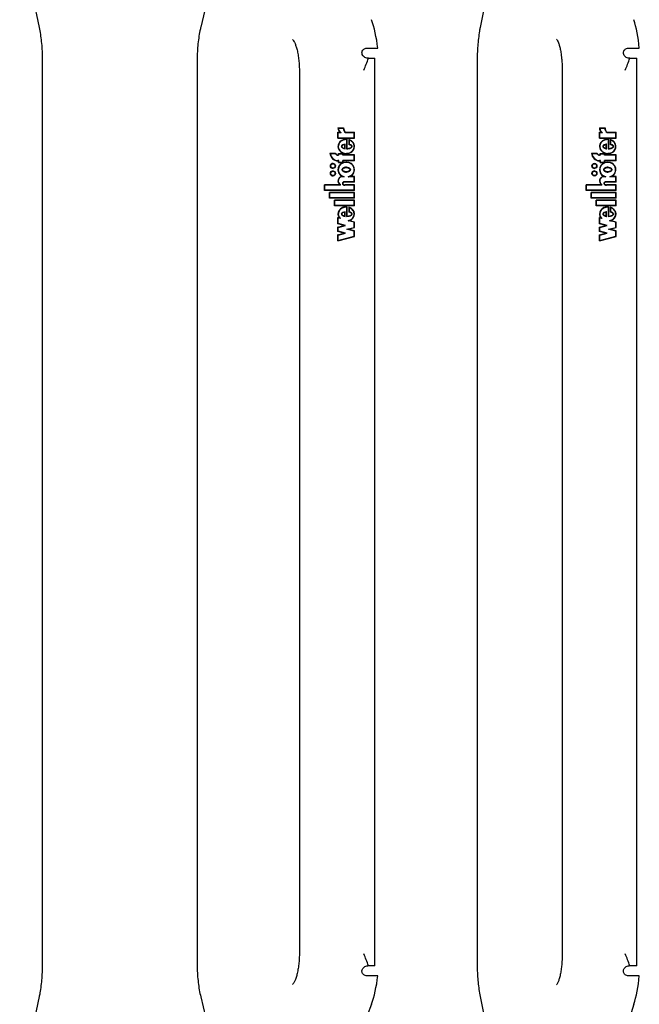
# Model space of a CAD drawing. Units: millimetres. Extents: x 5 to 415, y 5 to 293.
# Drawn here: x 325 to 332, y 241 to 252 of the extents above; entities that cross this region are included whole.
import ezdxf

# ---------------------------------------------------------------- set-up
doc = ezdxf.new("R2010")
doc.units = ezdxf.units.MM

msp = doc.modelspace()

# ---------------------------------------------------------------- linework, layer by layer
at = {"color": 7, "linetype": 'Continuous', "lineweight": 25}
for p, q in [((325.2463, 252.31222), (325.01078, 253.44889)), ((327.4324, 253.44489), (327.16564, 252.31657)), ((330.71518, 253.44889), (330.491, 252.31067)), ((329.14317, 252.06489), (329.27306, 252.06489)), ((332.25622, 252.06489), (332.38532, 252.06489)), ((329.16202, 251.94489), (329.15378, 251.94489)), ((329.16202, 251.94489), (329.23758, 251.94489)), ((329.23758, 241.14489), (329.23758, 251.94489)), ((332.27325, 251.94489), (332.26507, 251.94489)), ((332.27325, 251.94489), (332.35491, 251.94489)), ((332.35491, 241.14489), (332.35491, 251.94489)), ((325.28388, 241.17721), (325.28388, 251.91256)), ((327.12226, 251.91256), (327.12226, 241.17721)), ((330.45542, 251.91256), (330.45542, 241.17721)), ((328.33953, 251.78489), (328.33953, 241.30489)), ((331.46879, 251.78489), (331.46879, 241.30489)), ((328.79867, 251.11834), (328.86642, 251.11834)), ((331.91143, 251.11834), (331.97877, 251.11834)), ((328.79867, 251.0638), (328.82259, 251.0638)), ((328.79867, 250.99192), (328.79867, 251.0638)), ((328.7997, 250.99192), (328.7997, 251.0638)), ((328.80251, 251.11434), (328.86229, 251.11434)), ((328.80266, 250.99592), (328.80266, 251.0598)), ((328.80266, 251.0598), (328.8364, 251.0598)), ((328.82361, 251.0638), (328.82259, 251.0638)), ((328.86331, 251.11434), (328.86229, 251.11434)), ((328.88897, 251.0598), (328.99249, 251.0598)), ((328.89034, 251.0638), (328.99647, 251.0638)), ((328.99249, 250.99592), (328.99249, 251.0598)), ((328.99351, 251.0598), (328.99249, 251.0598)), ((328.99351, 250.99592), (328.99351, 251.0598)), ((328.99647, 250.99192), (328.99647, 251.0638)), ((331.91143, 251.0638), (331.9352, 251.0638)), ((331.91143, 250.99192), (331.91143, 251.0638)), ((331.9131, 250.99192), (331.9131, 251.0638)), ((331.91524, 251.11434), (331.97465, 251.11434)), ((331.91539, 250.99592), (331.91539, 251.0598)), ((331.91539, 251.0598), (331.94893, 251.0598)), ((331.93687, 251.0638), (331.9352, 251.0638)), ((331.97632, 251.11434), (331.97465, 251.11434)), ((332.00117, 251.0598), (332.10406, 251.0598)), ((332.00253, 251.0638), (332.10802, 251.0638)), ((332.10406, 250.99592), (332.10406, 251.0598)), ((332.10573, 251.0598), (332.10406, 251.0598)), ((332.10573, 250.99592), (332.10573, 251.0598)), ((332.10802, 250.99192), (332.10802, 251.0638)), ((328.79867, 250.99192), (328.99647, 250.99192)), ((328.80266, 250.99592), (328.99249, 250.99592)), ((328.87904, 250.87306), (328.87904, 250.9171)), ((328.88007, 250.9171), (328.87904, 250.9171)), ((328.88007, 250.87306), (328.88007, 250.9171)), ((328.88404, 250.8681), (328.88404, 250.92322)), ((328.8986, 250.97708), (328.89757, 250.97708)), ((328.90315, 250.97698), (328.90213, 250.97698)), ((328.90213, 250.97698), (328.90213, 250.86703)), ((328.90315, 250.97698), (328.90315, 250.86703)), ((328.90611, 250.98076), (328.90611, 250.87112)), ((328.92748, 250.97705), (328.92748, 250.91694)), ((328.92851, 250.91694), (328.92748, 250.91694)), ((328.92851, 250.97676), (328.92851, 250.91694)), ((328.93249, 250.97155), (328.93147, 250.97155)), ((328.93147, 250.97155), (328.93147, 250.92031)), ((328.99351, 250.99592), (328.99249, 250.99592)), ((331.91143, 250.99192), (332.10802, 250.99192)), ((331.91539, 250.99592), (332.10406, 250.99592)), ((331.99131, 250.87306), (331.99131, 250.9171)), ((331.99298, 250.9171), (331.99131, 250.9171)), ((331.99298, 250.87306), (331.99298, 250.9171)), ((331.99627, 250.8681), (331.99627, 250.92322)), ((332.0114, 250.97708), (332.00973, 250.97708)), ((332.01592, 250.97698), (332.01425, 250.97698)), ((332.01425, 250.97698), (332.01425, 250.86703)), ((332.01592, 250.97698), (332.01592, 250.86703)), ((332.01821, 250.98076), (332.01821, 250.87112)), ((332.03945, 250.97705), (332.03945, 250.91694)), ((332.04112, 250.91694), (332.03945, 250.91694)), ((332.04112, 250.97657), (332.04112, 250.91694)), ((332.04509, 250.97155), (332.04342, 250.97155)), ((332.04342, 250.97155), (332.04342, 250.92031)), ((332.10573, 250.99592), (332.10406, 250.99592)), ((328.77078, 250.81308), (328.70386, 250.81308)), ((328.76832, 250.80908), (328.70817, 250.80908)), ((328.76935, 250.80908), (328.76832, 250.80908)), ((328.80664, 250.79508), (328.79867, 250.79508)), ((328.81063, 250.79108), (328.79867, 250.79108)), ((328.80664, 250.81308), (328.86244, 250.81308)), ((328.80664, 250.79508), (328.80664, 250.81308)), ((328.80767, 250.79508), (328.80664, 250.79508)), ((328.80767, 250.79508), (328.80767, 250.81308)), ((328.81063, 250.79108), (328.81063, 250.80908)), ((328.81063, 250.80908), (328.85845, 250.80908)), ((328.85845, 250.79108), (328.85845, 250.80908)), ((328.85948, 250.80908), (328.85845, 250.80908)), ((328.99249, 250.79108), (328.85845, 250.79108)), ((328.85948, 250.79108), (328.85948, 250.80908)), ((328.86244, 250.79508), (328.86244, 250.81308)), ((328.99647, 250.79508), (328.86244, 250.79508)), ((328.88007, 250.87306), (328.87904, 250.87306)), ((328.89757, 250.81308), (328.8986, 250.81308)), ((328.90714, 250.87112), (328.90611, 250.87112)), ((328.99249, 250.72708), (328.99249, 250.79108)), ((328.99351, 250.79108), (328.99249, 250.79108)), ((328.99351, 250.72708), (328.99351, 250.79108)), ((328.99647, 250.72308), (328.99647, 250.79508)), ((331.8837, 250.81308), (331.81719, 250.81308)), ((331.88126, 250.80908), (331.82148, 250.80908)), ((331.88293, 250.80908), (331.88126, 250.80908)), ((331.91935, 250.79508), (331.91143, 250.79508)), ((331.92331, 250.79108), (331.91143, 250.79108)), ((331.91935, 250.81308), (331.97481, 250.81308)), ((331.91935, 250.79508), (331.91935, 250.81308)), ((331.92102, 250.79508), (331.91935, 250.79508)), ((331.92102, 250.79508), (331.92102, 250.81308)), ((331.92331, 250.79108), (331.92331, 250.80908)), ((331.92331, 250.80908), (331.97085, 250.80908)), ((331.97085, 250.79108), (331.97085, 250.80908)), ((331.97252, 250.80908), (331.97085, 250.80908)), ((332.10406, 250.79108), (331.97085, 250.79108)), ((331.97252, 250.79108), (331.97252, 250.80908)), ((331.97481, 250.79508), (331.97481, 250.81308)), ((332.10802, 250.79508), (331.97481, 250.79508)), ((331.99298, 250.87306), (331.99131, 250.87306)), ((332.00973, 250.81308), (332.0114, 250.81308)), ((332.01988, 250.87112), (332.01821, 250.87112)), ((332.10406, 250.72708), (332.10406, 250.79108)), ((332.10573, 250.79108), (332.10406, 250.79108)), ((332.10573, 250.72708), (332.10573, 250.79108)), ((332.10802, 250.72308), (332.10802, 250.79508)), ((328.73992, 250.68908), (328.73889, 250.68908)), ((328.81063, 250.72708), (328.79867, 250.72708)), ((328.80664, 250.72308), (328.79867, 250.72308)), ((328.80664, 250.70508), (328.80664, 250.72308)), ((328.80767, 250.72308), (328.80664, 250.72308)), ((328.80664, 250.70508), (328.86244, 250.70508)), ((328.80767, 250.70508), (328.80767, 250.72308)), ((328.81063, 250.70908), (328.81063, 250.72708)), ((328.81063, 250.70908), (328.85845, 250.70908)), ((328.99249, 250.72708), (328.85845, 250.72708)), ((328.85845, 250.70908), (328.85845, 250.72708)), ((328.85948, 250.70908), (328.85845, 250.70908)), ((328.85948, 250.70908), (328.85948, 250.72708)), ((328.86244, 250.70508), (328.86244, 250.72308)), ((328.99647, 250.72308), (328.86244, 250.72308)), ((328.8986, 250.7061), (328.89757, 250.7061)), ((328.99351, 250.72708), (328.99249, 250.72708)), ((331.85368, 250.68908), (331.85201, 250.68908)), ((331.92331, 250.72708), (331.91143, 250.72708)), ((331.91935, 250.72308), (331.91143, 250.72308)), ((331.91935, 250.70508), (331.91935, 250.72308)), ((331.92102, 250.72308), (331.91935, 250.72308)), ((331.91935, 250.70508), (331.97481, 250.70508)), ((331.92102, 250.70508), (331.92102, 250.72308)), ((331.92331, 250.70908), (331.92331, 250.72708)), ((331.92331, 250.70908), (331.97085, 250.70908)), ((332.10406, 250.72708), (331.97085, 250.72708)), ((331.97085, 250.70908), (331.97085, 250.72708)), ((331.97252, 250.70908), (331.97085, 250.70908)), ((331.97252, 250.70908), (331.97252, 250.72708)), ((331.97481, 250.70508), (331.97481, 250.72308)), ((332.10802, 250.72308), (331.97481, 250.72308)), ((332.0114, 250.7061), (332.00973, 250.7061)), ((332.10573, 250.72708), (332.10406, 250.72708)), ((328.73889, 250.63708), (328.73992, 250.63708)), ((328.73992, 250.60108), (328.73889, 250.60108)), ((328.73889, 250.54908), (328.73992, 250.54908)), ((328.8515, 250.53904), (328.85048, 250.53904)), ((328.87316, 250.53508), (328.85248, 250.53508)), ((328.8986, 250.64442), (328.89757, 250.64442)), ((328.89757, 250.59374), (328.8986, 250.59374)), ((328.99251, 250.53508), (328.92199, 250.53508)), ((328.99647, 250.53908), (328.94474, 250.53908)), ((328.99249, 250.47505), (328.99251, 250.53508)), ((328.99353, 250.53508), (328.99251, 250.53508)), ((328.99351, 250.47505), (328.99353, 250.53508)), ((328.99647, 250.47108), (328.99647, 250.53908)), ((331.85201, 250.63708), (331.85368, 250.63708)), ((331.85368, 250.60108), (331.85201, 250.60108)), ((331.85201, 250.54908), (331.85368, 250.54908)), ((331.96459, 250.53904), (331.96292, 250.53904)), ((331.98546, 250.53508), (331.9649, 250.53508)), ((332.0114, 250.64442), (332.00973, 250.64442)), ((332.00973, 250.59374), (332.0114, 250.59374)), ((332.10408, 250.53508), (332.03399, 250.53508)), ((332.10802, 250.53908), (332.05661, 250.53908)), ((332.10406, 250.47505), (332.10408, 250.53508)), ((332.10575, 250.53508), (332.10408, 250.53508)), ((332.10573, 250.47505), (332.10575, 250.53508)), ((332.10802, 250.47108), (332.10802, 250.53908)), ((328.8243, 250.43908), (328.63779, 250.43908)), ((328.63779, 250.37108), (328.63779, 250.43908)), ((328.63882, 250.37108), (328.63882, 250.43908)), ((328.64178, 250.37508), (328.64178, 250.43508)), ((328.82828, 250.43508), (328.64178, 250.43508)), ((328.82532, 250.43908), (328.8243, 250.43908)), ((328.82828, 250.43508), (328.82828, 250.44137)), ((328.99249, 250.43508), (328.88125, 250.43508)), ((328.88277, 250.47108), (328.88148, 250.47108)), ((328.88148, 250.43908), (328.88277, 250.43908)), ((328.88303, 250.47508), (328.88167, 250.47508)), ((328.88184, 250.43908), (328.88303, 250.43908)), ((328.99647, 250.47108), (328.88222, 250.47108)), ((328.88286, 250.43908), (328.88405, 250.43908)), ((328.99249, 250.47505), (328.88303, 250.47508)), ((328.99647, 250.43908), (328.88303, 250.43908)), ((328.99351, 250.47505), (328.99249, 250.47505)), ((328.99249, 250.37508), (328.99249, 250.43508)), ((328.99351, 250.43508), (328.99249, 250.43508)), ((328.99351, 250.37508), (328.99351, 250.43508)), ((328.99647, 250.37108), (328.99647, 250.43908)), ((331.9369, 250.43908), (331.75153, 250.43908)), ((331.75153, 250.37108), (331.75153, 250.43908)), ((331.7532, 250.37108), (331.7532, 250.43908)), ((331.75549, 250.37508), (331.75549, 250.43508)), ((331.94086, 250.43508), (331.75549, 250.43508)), ((331.93857, 250.43908), (331.9369, 250.43908)), ((331.94086, 250.43508), (331.94086, 250.44137)), ((332.10406, 250.43508), (331.9935, 250.43508)), ((331.99567, 250.47108), (331.99356, 250.47108)), ((331.99356, 250.43908), (331.99567, 250.43908)), ((331.99527, 250.47508), (331.99392, 250.47508)), ((331.99409, 250.43908), (331.99527, 250.43908)), ((332.10802, 250.47108), (331.99447, 250.47108)), ((332.10406, 250.47505), (331.99527, 250.47508)), ((332.10802, 250.43908), (331.99527, 250.43908)), ((331.99576, 250.43908), (331.99694, 250.43908)), ((332.10573, 250.47505), (332.10406, 250.47505)), ((332.10406, 250.37508), (332.10406, 250.43508)), ((332.10573, 250.43508), (332.10406, 250.43508)), ((332.10573, 250.37508), (332.10573, 250.43508)), ((332.10802, 250.37108), (332.10802, 250.43908)), ((328.99647, 250.37108), (328.63779, 250.37108)), ((328.99249, 250.37508), (328.64178, 250.37508)), ((328.69757, 250.27908), (328.69757, 250.34708)), ((328.99647, 250.34708), (328.69757, 250.34708)), ((328.6986, 250.27908), (328.6986, 250.34708)), ((328.70156, 250.28308), (328.70156, 250.34308)), ((328.99249, 250.34308), (328.70156, 250.34308)), ((328.99351, 250.37508), (328.99249, 250.37508)), ((328.99249, 250.28308), (328.99249, 250.34308)), ((328.99351, 250.34308), (328.99249, 250.34308)), ((328.99351, 250.28308), (328.99351, 250.34308)), ((328.99647, 250.27908), (328.99647, 250.34708)), ((332.10802, 250.37108), (331.75153, 250.37108)), ((332.10406, 250.37508), (331.75549, 250.37508)), ((331.81094, 250.27908), (331.81094, 250.34708)), ((332.10802, 250.34708), (331.81094, 250.34708)), ((331.81261, 250.27908), (331.81261, 250.34708)), ((331.81491, 250.28308), (331.81491, 250.34308)), ((332.10406, 250.34308), (331.81491, 250.34308)), ((332.10573, 250.37508), (332.10406, 250.37508)), ((332.10406, 250.28308), (332.10406, 250.34308)), ((332.10573, 250.34308), (332.10406, 250.34308)), ((332.10573, 250.28308), (332.10573, 250.34308)), ((332.10802, 250.27908), (332.10802, 250.34708)), ((328.99647, 250.27908), (328.69757, 250.27908)), ((328.99249, 250.28308), (328.70156, 250.28308)), ((328.75735, 250.18708), (328.75735, 250.25508)), ((328.99647, 250.25508), (328.75735, 250.25508)), ((328.99647, 250.18708), (328.75735, 250.18708)), ((328.75838, 250.18708), (328.75838, 250.25508)), ((328.76134, 250.19108), (328.76134, 250.25108)), ((328.99249, 250.25108), (328.76134, 250.25108)), ((328.99249, 250.19108), (328.76134, 250.19108)), ((328.99351, 250.28308), (328.99249, 250.28308)), ((328.99249, 250.19108), (328.99249, 250.25108)), ((328.99351, 250.25108), (328.99249, 250.25108)), ((328.99351, 250.19108), (328.99249, 250.19108)), ((328.99351, 250.19108), (328.99351, 250.25108)), ((328.99647, 250.18708), (328.99647, 250.25508)), ((332.10802, 250.27908), (331.81094, 250.27908)), ((332.10406, 250.28308), (331.81491, 250.28308)), ((331.87036, 250.18708), (331.87036, 250.25508)), ((332.10802, 250.25508), (331.87036, 250.25508)), ((332.10802, 250.18708), (331.87036, 250.18708)), ((331.87203, 250.18708), (331.87203, 250.25508)), ((331.87432, 250.19108), (331.87432, 250.25108)), ((332.10406, 250.25108), (331.87432, 250.25108)), ((332.10406, 250.19108), (331.87432, 250.19108)), ((332.10573, 250.28308), (332.10406, 250.28308)), ((332.10406, 250.19108), (332.10406, 250.25108)), ((332.10573, 250.25108), (332.10406, 250.25108)), ((332.10573, 250.19108), (332.10406, 250.19108)), ((332.10573, 250.19108), (332.10573, 250.25108)), ((332.10802, 250.18708), (332.10802, 250.25508)), ((328.87904, 250.06906), (328.87904, 250.1131)), ((328.88007, 250.1131), (328.87904, 250.1131)), ((328.88007, 250.06906), (328.87904, 250.06906)), ((328.88007, 250.06906), (328.88007, 250.1131)), ((328.88383, 250.0633), (328.88383, 250.11795)), ((328.8986, 250.17235), (328.89757, 250.17235)), ((328.90213, 250.17225), (328.90213, 250.06308)), ((328.90315, 250.17225), (328.90213, 250.17225)), ((328.90315, 250.17225), (328.90315, 250.06308)), ((328.90611, 250.17603), (328.90611, 250.06712)), ((328.90714, 250.06712), (328.90611, 250.06712)), ((328.92748, 250.17235), (328.92748, 250.11294)), ((328.92851, 250.11294), (328.92748, 250.11294)), ((328.92851, 250.17207), (328.92851, 250.11294)), ((328.93147, 250.16686), (328.93147, 250.11617)), ((328.93249, 250.16686), (328.93147, 250.16686)), ((331.99131, 250.06906), (331.99131, 250.1131)), ((331.99298, 250.1131), (331.99131, 250.1131)), ((331.99298, 250.06906), (331.99131, 250.06906)), ((331.99298, 250.06906), (331.99298, 250.1131)), ((331.99607, 250.0633), (331.99607, 250.11795)), ((332.0114, 250.17235), (332.00973, 250.17235)), ((332.01425, 250.17225), (332.01425, 250.06308)), ((332.01592, 250.17225), (332.01425, 250.17225)), ((332.01592, 250.17225), (332.01592, 250.06308)), ((332.01821, 250.17603), (332.01821, 250.06712)), ((332.01988, 250.06712), (332.01821, 250.06712)), ((332.03945, 250.17235), (332.03945, 250.11294)), ((332.04112, 250.11294), (332.03945, 250.11294)), ((332.04112, 250.17188), (332.04112, 250.11294)), ((332.04342, 250.16686), (332.04342, 250.11617)), ((332.04509, 250.16686), (332.04342, 250.16686)), ((328.81529, 250.04378), (328.79867, 250.04822)), ((328.79867, 249.97453), (328.79867, 250.04822)), ((328.87354, 249.95453), (328.79867, 249.97453)), ((328.7997, 249.97453), (328.79867, 249.97453)), ((328.79867, 249.93453), (328.87354, 249.95453)), ((328.7997, 249.97453), (328.7997, 250.04794)), ((328.87457, 249.95453), (328.7997, 249.97453)), ((328.7997, 249.93453), (328.87457, 249.95453)), ((328.80266, 249.97761), (328.80266, 250.04301)), ((328.82736, 250.03641), (328.80266, 250.04301)), ((328.80368, 250.04301), (328.80266, 250.04301)), ((328.88904, 249.95453), (328.80266, 249.97761)), ((328.80266, 249.93146), (328.88904, 249.95453)), ((328.82838, 250.03641), (328.80368, 250.04301)), ((328.81631, 250.04378), (328.81529, 250.04378)), ((328.87457, 249.95453), (328.87354, 249.95453)), ((328.99249, 249.9923), (328.91888, 250.01197)), ((328.9199, 250.01197), (328.91888, 250.01197)), ((328.99351, 249.9923), (328.9199, 250.01197)), ((328.99647, 249.99538), (328.93442, 250.01195)), ((328.99249, 249.93245), (328.99249, 249.9923)), ((328.99351, 249.9923), (328.99249, 249.9923)), ((328.99351, 249.93245), (328.99351, 249.9923)), ((328.99647, 249.92938), (328.99647, 249.99538)), ((331.92794, 250.04378), (331.91143, 250.04822)), ((331.91143, 249.97453), (331.91143, 250.04822)), ((331.98584, 249.95453), (331.91143, 249.97453)), ((331.9131, 249.97453), (331.91143, 249.97453)), ((331.91143, 249.93453), (331.98584, 249.95453)), ((331.9131, 249.97453), (331.9131, 250.04777)), ((331.98751, 249.95453), (331.9131, 249.97453)), ((331.9131, 249.93453), (331.98751, 249.95453)), ((331.91539, 249.97761), (331.91539, 250.04301)), ((331.93994, 250.03641), (331.91539, 250.04301)), ((331.91706, 250.04301), (331.91539, 250.04301)), ((332.00124, 249.95453), (331.91539, 249.97761)), ((331.91539, 249.93146), (332.00124, 249.95453)), ((331.94161, 250.03641), (331.91706, 250.04301)), ((331.92961, 250.04378), (331.92794, 250.04378)), ((331.98751, 249.95453), (331.98584, 249.95453)), ((332.10406, 249.9923), (332.0309, 250.01197)), ((332.03257, 250.01197), (332.0309, 250.01197)), ((332.10573, 249.9923), (332.03257, 250.01197)), ((332.10802, 249.99538), (332.04635, 250.01195)), ((332.10406, 249.93245), (332.10406, 249.9923)), ((332.10573, 249.9923), (332.10406, 249.9923)), ((332.10573, 249.93245), (332.10573, 249.9923)), ((332.10802, 249.92938), (332.10802, 249.99538)), ((328.79867, 249.88453), (328.79867, 249.93453)), ((328.7997, 249.93453), (328.79867, 249.93453)), ((328.87354, 249.86453), (328.79867, 249.88453)), ((328.7997, 249.88453), (328.79867, 249.88453)), ((328.79867, 249.84453), (328.87354, 249.86453)), ((328.79867, 249.77053), (328.79867, 249.84453)), ((328.7997, 249.84453), (328.79867, 249.84453)), ((328.7997, 249.88453), (328.7997, 249.93453)), ((328.87457, 249.86453), (328.7997, 249.88453)), ((328.7997, 249.84453), (328.87457, 249.86453)), ((328.7997, 249.77081), (328.7997, 249.84453)), ((328.80266, 249.88761), (328.80266, 249.93146)), ((328.88904, 249.86453), (328.80266, 249.88761)), ((328.80266, 249.84146), (328.88904, 249.86453)), ((328.80266, 249.77574), (328.80266, 249.84146)), ((328.80266, 249.77574), (328.99249, 249.82645)), ((328.80368, 249.77574), (328.99351, 249.82645)), ((328.87457, 249.86453), (328.87354, 249.86453)), ((328.90611, 249.90938), (328.99249, 249.93245)), ((328.99249, 249.8863), (328.90611, 249.90938)), ((328.90714, 249.90938), (328.90611, 249.90938)), ((328.90714, 249.90938), (328.99351, 249.93245)), ((328.99351, 249.8863), (328.90714, 249.90938)), ((328.92161, 249.90938), (328.99647, 249.92938)), ((328.99647, 249.88938), (328.92161, 249.90938)), ((328.99351, 249.93245), (328.99249, 249.93245)), ((328.99249, 249.82645), (328.99249, 249.8863)), ((328.99351, 249.8863), (328.99249, 249.8863)), ((328.99351, 249.82645), (328.99249, 249.82645)), ((328.99351, 249.82645), (328.99351, 249.8863)), ((328.99647, 249.82338), (328.99647, 249.88938)), ((331.91143, 249.88453), (331.91143, 249.93453)), ((331.9131, 249.93453), (331.91143, 249.93453)), ((331.98584, 249.86453), (331.91143, 249.88453)), ((331.9131, 249.88453), (331.91143, 249.88453)), ((331.91143, 249.84453), (331.98584, 249.86453)), ((331.91143, 249.77053), (331.91143, 249.84453)), ((331.9131, 249.84453), (331.91143, 249.84453)), ((331.9131, 249.88453), (331.9131, 249.93453)), ((331.98751, 249.86453), (331.9131, 249.88453)), ((331.9131, 249.84453), (331.98751, 249.86453)), ((331.9131, 249.77098), (331.9131, 249.84453)), ((331.91539, 249.88761), (331.91539, 249.93146)), ((332.00124, 249.86453), (331.91539, 249.88761)), ((331.91539, 249.84146), (332.00124, 249.86453)), ((331.91539, 249.77574), (331.91539, 249.84146)), ((331.91539, 249.77574), (332.10406, 249.82645)), ((331.91706, 249.77574), (332.10573, 249.82645)), ((331.98751, 249.86453), (331.98584, 249.86453)), ((332.01821, 249.90938), (332.10406, 249.93245)), ((332.10406, 249.8863), (332.01821, 249.90938)), ((332.01988, 249.90938), (332.01821, 249.90938)), ((332.01988, 249.90938), (332.10573, 249.93245)), ((332.10573, 249.8863), (332.01988, 249.90938)), ((332.03361, 249.90938), (332.10802, 249.92938)), ((332.10802, 249.88938), (332.03361, 249.90938)), ((332.10573, 249.93245), (332.10406, 249.93245)), ((332.10406, 249.82645), (332.10406, 249.8863)), ((332.10573, 249.8863), (332.10406, 249.8863)), ((332.10573, 249.82645), (332.10406, 249.82645)), ((332.10573, 249.82645), (332.10573, 249.8863)), ((332.10802, 249.82338), (332.10802, 249.88938)), ((328.79867, 249.77053), (328.99647, 249.82338)), ((328.80368, 249.77574), (328.80266, 249.77574)), ((331.91143, 249.77053), (332.10802, 249.82338)), ((331.91706, 249.77574), (331.91539, 249.77574)), ((329.16202, 241.14489), (329.15378, 241.14489)), ((329.23758, 241.14489), (329.16202, 241.14489)), ((332.27325, 241.14489), (332.26507, 241.14489)), ((332.35491, 241.14489), (332.27325, 241.14489)), ((329.27306, 241.02489), (329.14317, 241.02489)), ((332.38532, 241.02489), (332.25622, 241.02489)), ((325.01161, 239.64489), (325.2463, 240.77756)), ((327.16564, 240.77321), (327.4324, 239.64489)), ((330.491, 240.7791), (330.71439, 239.64489)), ((329.19612, 240.68592), (328.79598, 239.64489)), ((332.32122, 240.68592), (331.90556, 239.38781))]:
    msp.add_line(p, q, dxfattribs=at)
for centre, radius in [((328.73882, 250.66305), 0.02996), ((328.73883, 250.66306), 0.02597), ((331.85183, 250.66301), 0.0299), ((331.85185, 250.66302), 0.02591), ((328.73882, 250.57505), 0.02996), ((328.73883, 250.57506), 0.02597), ((331.85183, 250.57501), 0.0299), ((331.85185, 250.57502), 0.02591)]:
    msp.add_circle(centre, radius, dxfattribs=at)
for centre, radius, start, end in [((328.86262, 251.11386), 0.0641, 175.99407, 231.353842), ((328.86364, 251.11386), 0.0641, 175.99407, 231.353842), ((328.93037, 251.11386), 0.0641, 175.99407, 231.353842), ((331.97554, 251.11383), 0.06427, 175.973642, 231.116983), ((331.97721, 251.11383), 0.06427, 175.973642, 231.116983), ((332.04288, 251.11383), 0.06427, 175.973642, 231.116983), ((328.86252, 251.11384), 0.06002, 179.51764, 244.200347), ((328.93037, 251.11385), 0.06809, 179.588315, 232.549364), ((328.9314, 251.11385), 0.06809, 179.588315, 232.549364), ((331.97529, 251.11376), 0.06005, 179.441776, 243.962328), ((332.04288, 251.1138), 0.06823, 179.544518, 232.316928), ((332.04455, 251.1138), 0.06823, 179.544518, 232.316928), ((328.79883, 250.81819), 0.09511, 183.081832, 269.902722), ((328.79986, 250.81819), 0.09511, 183.081832, 269.902722), ((328.79882, 250.81818), 0.0911, 185.734456, 269.909145), ((328.7987, 250.82571), 0.03463, 208.701972, 269.958216), ((328.79972, 250.82571), 0.03463, 208.701972, 269.958216), ((328.7987, 250.82574), 0.03066, 204.388344, 269.950209), ((331.91186, 250.81787), 0.09479, 182.895153, 269.739276), ((331.91353, 250.81787), 0.09479, 182.895153, 269.739276), ((331.91182, 250.81784), 0.09076, 185.538244, 269.756406), ((331.9115, 250.82547), 0.03439, 208.464527, 269.887613), ((331.91317, 250.82547), 0.03439, 208.464527, 269.887613), ((331.9115, 250.82555), 0.03047, 204.152602, 269.866158), ((328.73999, 250.66308), 0.03, 90.140811, 269.859189), ((328.73987, 250.66313), 0.02595, 359.895301, 89.894917), ((328.73987, 250.66303), 0.02595, 270.105083, 0.104699), ((331.85393, 250.66308), 0.03001, 92.061407, 267.938593), ((331.85356, 250.66321), 0.02587, 359.72121, 89.71847), ((331.85356, 250.66295), 0.02587, 270.28153, 0.27879), ((328.74001, 250.57508), 0.03, 90.16882, 269.83118), ((328.73987, 250.57513), 0.02595, 359.895301, 89.894917), ((328.73987, 250.57503), 0.02595, 270.105083, 0.104699), ((328.85268, 250.48506), 0.05403, 92.329632, 238.317596), ((328.8537, 250.48506), 0.05403, 92.329632, 238.317596), ((328.85265, 250.48506), 0.05002, 90.203612, 240.845106), ((331.85393, 250.57508), 0.03001, 92.061407, 267.938593), ((331.85356, 250.57521), 0.02587, 359.72121, 89.71847), ((331.85356, 250.57495), 0.02587, 270.28153, 0.27879), ((331.96544, 250.48502), 0.05408, 92.669, 238.149603), ((331.96711, 250.48502), 0.05408, 92.669, 238.149603), ((331.96538, 250.48502), 0.05006, 90.543428, 240.674523)]:
    msp.add_arc(centre, radius, start, end, dxfattribs=at)
for centre, major_axis, ratio, start_param, end_param in [((329.01796, 251.80272), (0, 0.8), 0.33750656, 5.04627178, 5.56260595), ((332.1728, 251.80272), (0, 0.8), 0.28117076, 5.04627178, 5.56260595), ((328.89757, 250.89508), (0.0989, 0), 0.86955902, 1.484351, 7.54674346), ((328.8986, 250.89508), (0.0989, 0), 0.86955902, 1.5703795, 4.71197215), ((328.90282, 250.89508), (0.05978, 0), 0.40146724, 1.97988081, 4.3033045), ((328.90282, 250.89508), (0.05978, 0), 0.40146724, 4.76749024, 7.4287079), ((328.90385, 250.89508), (0.05978, 0), 0.40146724, 4.76749024, 7.4287079), ((332.00973, 250.89508), (0.0983, 0), 0.87489546, 1.484351, 7.54674346), ((332.0114, 250.89508), (0.0983, 0), 0.87489546, 1.5703795, 4.71197215), ((332.01494, 250.89508), (0.05942, 0), 0.40393103, 1.97988081, 4.3033045), ((332.01494, 250.89508), (0.05942, 0), 0.40393103, 4.76749024, 7.4287079), ((332.01661, 250.89508), (0.05942, 0), 0.40393103, 4.76749024, 7.4287079), ((328.89757, 250.61908), (0.0989, 0), 0.92030264, 5.20954725, 10.49927319), ((328.8986, 250.61908), (0.0989, 0), 0.92030264, 1.57014833, 4.21608789), ((332.00973, 250.61908), (0.0983, 0), 0.9259505, 5.20954725, 10.49927319), ((332.0114, 250.61908), (0.0983, 0), 0.9259505, 1.57014833, 4.21608789), ((328.8986, 250.61908), (0.0451, 0), 0.56185371, 4.71238898, 7.85398163), ((332.0114, 250.61908), (0.04482, 0), 0.56530178, 4.71238898, 7.85398163), ((328.88175, 250.45508), (0.0259, 0), 0.61774748, 1.55230907, 4.71597426), ((331.994, 250.45508), (0.02575, 0), 0.62153856, 1.55230907, 4.71597426), ((328.89757, 250.09108), (0.0989, 0), 0.86214556, 1.484351, 3.7296663), ((332.00973, 250.09108), (0.0983, 0), 0.86743651, 1.484351, 3.7296663), ((328.8986, 250.09108), (0.0989, 0), 0.86214556, 1.57043068, 3.7296663), ((328.90282, 250.09108), (0.05978, 0), 0.40146724, 1.97988081, 4.3033045), ((328.90282, 250.09108), (0.05978, 0), 0.40146724, 4.76749024, 7.4287079), ((328.90385, 250.09108), (0.05978, 0), 0.40146724, 4.76749024, 7.4287079), ((328.89757, 250.09108), (0.0989, 0), 0.86214556, 5.09416518, 7.54674346), ((332.0114, 250.09108), (0.0983, 0), 0.86743651, 1.57043068, 3.7296663), ((332.01494, 250.09108), (0.05942, 0), 0.40393103, 1.97988081, 4.3033045), ((332.01494, 250.09108), (0.05942, 0), 0.40393103, 4.76749024, 7.4287079), ((332.01661, 250.09108), (0.05942, 0), 0.40393103, 4.76749024, 7.4287079), ((332.00973, 250.09108), (0.0983, 0), 0.86743651, 5.09416518, 7.54674346), ((329.01796, 241.28706), (0, 0.8), 0.33750656, 3.86217201, 4.37850618), ((332.1728, 241.28706), (0, 0.8), 0.28117076, 3.86217201, 4.37850618)]:
    msp.add_ellipse(centre, major_axis=major_axis, ratio=ratio, start_param=start_param, end_param=end_param, dxfattribs=at)
for centre, major_axis, ratio in [((328.89757, 250.61908), (0.0451, 0), 0.56185371), ((332.00973, 250.61908), (0.04482, 0), 0.56530178)]:
    msp.add_ellipse(centre, major_axis=major_axis, ratio=ratio, dxfattribs=at)
for points, knots in [([(325.28388, 251.91256), (325.28378, 251.92877), (325.28348, 251.97583), (325.28018, 252.05348), (325.27271, 252.14355), (325.26174, 252.2311), (325.25148, 252.28499), (325.2463, 252.31222)], [0, 0, 0, 0, 0.11429581, 0.33186923, 0.55102995, 0.77322243, 1, 1, 1, 1]), ([(327.16564, 252.31657), (327.16238, 252.30212), (327.15292, 252.26017), (327.14042, 252.18647), (327.12981, 252.09536), (327.12342, 252.00366), (327.12264, 251.94239), (327.12226, 251.91256)], [0, 0, 0, 0, 0.12014801, 0.34907331, 0.57242634, 0.79187236, 1, 1, 1, 1]), ([(330.491, 252.31067), (330.48833, 252.29649), (330.48057, 252.25519), (330.47031, 252.18252), (330.46159, 252.09252), (330.45636, 252.00212), (330.45573, 251.9418), (330.45542, 251.91256)], [0, 0, 0, 0, 0.1200619, 0.34951647, 0.57332858, 0.79322631, 1, 1, 1, 1]), ([(331.39981, 252.17269), (331.39977, 252.17271), (331.39803, 252.17357), (331.40394, 252.1692), (331.41249, 252.15426), (331.42425, 252.12755), (331.43617, 252.08954), (331.44725, 252.04018), (331.45475, 251.99795), (331.45752, 251.97125), (331.45806, 251.96605)], [0, 0, 0, 0, 0.00293039, 0.14116427, 0.2822939, 0.43595221, 0.60178047, 0.7763395, 0.9564079, 1, 1, 1, 1]), ([(328.25706, 252.1693), (328.25686, 252.1694), (328.25611, 252.16975), (328.26483, 252.16244), (328.27757, 252.14254), (328.29202, 252.11133), (328.30609, 252.06917), (328.31871, 252.01676), (328.329, 251.9572), (328.33315, 251.91346), (328.33519, 251.89195)], [0, 0, 0, 0, 0.04771542, 0.17632969, 0.30122458, 0.43166172, 0.56915829, 0.71202355, 0.85844275, 1, 1, 1, 1]), ([(329.15378, 251.94489), (329.14573, 251.94569), (329.12962, 251.94731), (329.10822, 251.95953), (329.09212, 251.9774), (329.08371, 251.99919), (329.08392, 252.02103), (329.09168, 252.03974), (329.10484, 252.05362), (329.1215, 252.06229), (329.13486, 252.06477), (329.14214, 252.06487), (329.14317, 252.06489)], [0, 0, 0, 0, 0.12221732, 0.24433051, 0.36848517, 0.48892949, 0.60114546, 0.70345787, 0.7978263, 0.88932594, 0.98433184, 1, 1, 1, 1]), ([(332.26507, 251.94489), (332.25706, 251.94569), (332.24107, 251.94731), (332.21993, 251.95953), (332.20413, 251.9774), (332.19605, 251.99919), (332.19658, 252.02103), (332.2046, 252.03974), (332.21792, 252.05362), (332.23464, 252.06229), (332.24796, 252.06477), (332.2552, 252.06487), (332.25622, 252.06489)], [0, 0, 0, 0, 0.12221732, 0.24433051, 0.36848517, 0.48892949, 0.60114546, 0.70345787, 0.7978263, 0.88932594, 0.98433184, 1, 1, 1, 1]), ([(329.10733, 251.80272), (329.10747, 251.80307), (329.12577, 251.85048), (329.14396, 251.89786), (329.16202, 251.94489)], [0, 0, 0, 0, 0.00741663, 1, 1, 1, 1]), ([(331.45806, 251.96605), (331.45998, 251.94969), (331.46443, 251.91167), (331.46803, 251.85002), (331.46855, 251.80549), (331.46879, 251.78489)], [0, 0, 0, 0, 0.28847763, 0.67076652, 1, 1, 1, 1]), ([(332.2182, 251.80272), (332.21834, 251.80307), (332.23653, 251.85048), (332.25496, 251.89786), (332.27325, 251.94489)], [0, 0, 0, 0, 0.00741663, 1, 1, 1, 1]), ([(328.33519, 251.89195), (328.3353, 251.8909), (328.33783, 251.86745), (328.33909, 251.83092), (328.33942, 251.79601), (328.33953, 251.78489)], [0, 0, 0, 0, 0.03103938, 0.6910965, 1, 1, 1, 1]), ([(328.90213, 250.97698), (328.89031, 250.97632), (328.86701, 250.97503), (328.83571, 250.95966), (328.81275, 250.93583), (328.80119, 250.90591), (328.80353, 250.87428), (328.81891, 250.84584), (328.84506, 250.82463), (328.87797, 250.81298), (328.91352, 250.81234), (328.94688, 250.82297), (328.97398, 250.84321), (328.99056, 250.87109), (328.99442, 250.90264), (328.98413, 250.93278), (328.96244, 250.95813), (328.942, 250.96698), (328.93147, 250.97155)], [0, 0, 0, 0, 0.06744995, 0.13296908, 0.19468393, 0.25338037, 0.31101957, 0.37053394, 0.43348133, 0.49990599, 0.56747322, 0.63413497, 0.69749913, 0.75731132, 0.81502865, 0.87349335, 0.93483042, 1, 1, 1, 1]), ([(328.88404, 250.92322), (328.87298, 250.92123), (328.85772, 250.91848), (328.8435, 250.9079), (328.83941, 250.90106), (328.83824, 250.89563), (328.83941, 250.89021), (328.8435, 250.88337), (328.85772, 250.8728), (328.87298, 250.87007), (328.88404, 250.8681)], [0, 0, 0, 0, 0.29250446, 0.40388021, 0.45364472, 0.50007894, 0.54650417, 0.59625237, 0.70758828, 1, 1, 1, 1]), ([(328.88506, 250.92322), (328.87401, 250.92123), (328.85874, 250.91848), (328.84453, 250.9079), (328.84044, 250.90106), (328.83926, 250.89563), (328.84044, 250.89021), (328.84453, 250.88337), (328.85874, 250.8728), (328.87401, 250.87007), (328.88506, 250.8681)], [0, 0, 0, 0, 0.29250446, 0.40388021, 0.45364472, 0.50007894, 0.54650417, 0.59625237, 0.70758828, 1, 1, 1, 1]), ([(328.89862, 250.81455), (328.90391, 250.81423), (328.92083, 250.81319), (328.94791, 250.82335), (328.97501, 250.84312), (328.99159, 250.87112), (328.99544, 250.90263), (328.98515, 250.93278), (328.96347, 250.95813), (328.94303, 250.96698), (328.93249, 250.97155)], [0, 0, 0, 0, 0.0653676, 0.20941471, 0.34633617, 0.47558229, 0.6003017, 0.72663609, 0.85917727, 1, 1, 1, 1]), ([(328.90213, 250.86703), (328.91227, 250.86753), (328.92751, 250.86829), (328.94701, 250.87394), (328.9586, 250.87981), (328.96454, 250.88678), (328.96657, 250.89155), (328.96707, 250.8954), (328.96641, 250.89922), (328.96422, 250.90395), (328.95807, 250.91079), (328.94635, 250.91665), (328.93643, 250.91908), (328.93147, 250.92031)], [0, 0, 0, 0, 0.24797195, 0.3727027, 0.49707239, 0.55962124, 0.5925068, 0.62276639, 0.6532579, 0.68614643, 0.74911628, 0.8744212, 1, 1, 1, 1]), ([(332.01425, 250.97698), (332.00251, 250.97632), (331.97935, 250.97503), (331.94824, 250.95966), (331.92542, 250.93583), (331.91393, 250.90591), (331.91625, 250.87428), (331.93154, 250.84584), (331.95754, 250.82463), (331.99025, 250.81298), (332.02557, 250.81234), (332.05873, 250.82297), (332.08567, 250.84321), (332.10215, 250.87109), (332.10598, 250.90264), (332.09575, 250.93278), (332.0742, 250.95813), (332.05388, 250.96698), (332.04342, 250.97155)], [0, 0, 0, 0, 0.06744995, 0.13296908, 0.19468393, 0.25338037, 0.31101957, 0.37053394, 0.43348133, 0.49990599, 0.56747322, 0.63413497, 0.69749913, 0.75731132, 0.81502865, 0.87349335, 0.93483042, 1, 1, 1, 1]), ([(331.99627, 250.92322), (331.98528, 250.92123), (331.97011, 250.91848), (331.95599, 250.9079), (331.95192, 250.90106), (331.95075, 250.89563), (331.95192, 250.89021), (331.95599, 250.88337), (331.97011, 250.8728), (331.98529, 250.87007), (331.99627, 250.8681)], [0, 0, 0, 0, 0.29250446, 0.40388021, 0.45364472, 0.50007894, 0.54650417, 0.59625237, 0.70758828, 1, 1, 1, 1]), ([(331.99794, 250.92322), (331.98695, 250.92123), (331.97178, 250.91848), (331.95766, 250.9079), (331.95359, 250.90106), (331.95242, 250.89563), (331.95359, 250.89021), (331.95766, 250.88337), (331.97178, 250.8728), (331.98696, 250.87007), (331.99794, 250.8681)], [0, 0, 0, 0, 0.29250446, 0.40388021, 0.45364472, 0.50007894, 0.54650417, 0.59625237, 0.70758828, 1, 1, 1, 1]), ([(332.01142, 250.81455), (332.01667, 250.81423), (332.0335, 250.81319), (332.06041, 250.82335), (332.08734, 250.84312), (332.10382, 250.87112), (332.10765, 250.90263), (332.09742, 250.93278), (332.07587, 250.95813), (332.05555, 250.96698), (332.04509, 250.97155)], [0, 0, 0, 0, 0.0653676, 0.20941471, 0.34633617, 0.47558229, 0.6003017, 0.72663609, 0.85917727, 1, 1, 1, 1]), ([(332.01425, 250.86703), (332.02433, 250.86753), (332.03948, 250.86829), (332.05886, 250.87394), (332.07038, 250.87981), (332.07628, 250.88678), (332.0783, 250.89155), (332.0788, 250.8954), (332.07814, 250.89922), (332.07596, 250.90395), (332.06986, 250.91079), (332.05821, 250.91665), (332.04835, 250.91908), (332.04342, 250.92031)], [0, 0, 0, 0, 0.24797195, 0.3727027, 0.49707239, 0.55962124, 0.5925068, 0.62276639, 0.6532579, 0.68614643, 0.74911628, 0.8744212, 1, 1, 1, 1]), ([(328.92199, 250.53508), (328.93267, 250.53879), (328.95368, 250.54608), (328.97786, 250.5694), (328.99189, 250.59857), (328.99376, 250.63074), (328.98286, 250.66117), (328.96127, 250.6862), (328.93145, 250.70217), (328.89757, 250.70808), (328.8637, 250.70217), (328.83388, 250.6862), (328.81229, 250.66117), (328.80139, 250.63074), (328.80326, 250.59857), (328.81729, 250.5694), (328.84147, 250.54608), (328.86248, 250.53879), (328.87316, 250.53508)], [0, 0, 0, 0, 0.06481412, 0.12741987, 0.1881607, 0.24781267, 0.30814648, 0.37015103, 0.43443872, 0.5, 0.56556128, 0.62984897, 0.69185352, 0.75218733, 0.8118393, 0.87258013, 0.93518588, 1, 1, 1, 1]), ([(328.84849, 250.61908), (328.84872, 250.61704), (328.84921, 250.61283), (328.8539, 250.60479), (328.86392, 250.59647), (328.8798, 250.59093), (328.89757, 250.58912), (328.91535, 250.59093), (328.9312, 250.59647), (328.94133, 250.60479), (328.94583, 250.61283), (328.94706, 250.61908), (328.94583, 250.62533), (328.94133, 250.63337), (328.9312, 250.64169), (328.91535, 250.64723), (328.89757, 250.64904), (328.8798, 250.64723), (328.86392, 250.64169), (328.8539, 250.63337), (328.84921, 250.62533), (328.84872, 250.62112), (328.84849, 250.61908)], [0, 0, 0, 0, 0.0243519, 0.05042335, 0.10938111, 0.17693615, 0.25, 0.32306385, 0.39061889, 0.44957665, 0.4756481, 0.5, 0.5243519, 0.55042335, 0.60938111, 0.67693615, 0.75, 0.82306385, 0.89061889, 0.94957665, 0.9756481, 1, 1, 1, 1]), ([(328.8986, 250.64842), (328.89252, 250.64806), (328.88083, 250.64738), (328.86495, 250.64166), (328.85492, 250.63338), (328.85023, 250.62533), (328.84975, 250.62112), (328.84952, 250.61908)], [0, 0, 0, 0, 0.292255385, 0.562475569, 0.798306581, 0.90259239, 1, 1, 1, 1]), ([(328.92301, 250.53508), (328.9337, 250.53879), (328.95471, 250.54608), (328.97888, 250.5694), (328.99291, 250.59857), (328.99478, 250.63073), (328.98389, 250.66121), (328.96229, 250.68607), (328.93247, 250.70269), (328.90996, 250.70495), (328.8986, 250.7061)], [0, 0, 0, 0, 0.12962824, 0.25483975, 0.3763214, 0.49562534, 0.61629296, 0.74030206, 0.86887743, 1, 1, 1, 1]), ([(332.03399, 250.53508), (332.04461, 250.53879), (332.06549, 250.54608), (332.08952, 250.5694), (332.10347, 250.59857), (332.10532, 250.63074), (332.09449, 250.66117), (332.07303, 250.6862), (332.04339, 250.70217), (332.00973, 250.70808), (331.97606, 250.70217), (331.94642, 250.6862), (331.92496, 250.66117), (331.91413, 250.63074), (331.91599, 250.59857), (331.92993, 250.5694), (331.95396, 250.54608), (331.97484, 250.53879), (331.98546, 250.53508)], [0, 0, 0, 0, 0.06481412, 0.12741987, 0.1881607, 0.24781267, 0.30814648, 0.37015103, 0.43443872, 0.5, 0.56556128, 0.62984897, 0.69185352, 0.75218733, 0.8118393, 0.87258013, 0.93518588, 1, 1, 1, 1]), ([(331.96094, 250.61908), (331.96117, 250.61704), (331.96165, 250.61283), (331.96632, 250.60479), (331.97628, 250.59647), (331.99207, 250.59093), (332.00972, 250.58912), (332.0274, 250.59093), (332.04314, 250.59647), (332.05321, 250.60479), (332.05769, 250.61283), (332.05891, 250.61908), (332.05769, 250.62533), (332.05321, 250.63337), (332.04314, 250.64169), (332.0274, 250.64723), (332.00972, 250.64904), (331.99207, 250.64723), (331.97628, 250.64169), (331.96632, 250.63337), (331.96165, 250.62533), (331.96117, 250.62112), (331.96094, 250.61908)], [0, 0, 0, 0, 0.0243519, 0.05042335, 0.10938111, 0.17693615, 0.25, 0.32306385, 0.39061889, 0.44957665, 0.4756481, 0.5, 0.5243519, 0.55042335, 0.60938111, 0.67693615, 0.75, 0.82306385, 0.89061889, 0.94957665, 0.9756481, 1, 1, 1, 1]), ([(332.0114, 250.64842), (332.00536, 250.64806), (331.99373, 250.64738), (331.97795, 250.64166), (331.96799, 250.63338), (331.96332, 250.62533), (331.96284, 250.62112), (331.96261, 250.61908)], [0, 0, 0, 0, 0.292255385, 0.562475569, 0.798306581, 0.90259239, 1, 1, 1, 1]), ([(332.03566, 250.53508), (332.04628, 250.53879), (332.06716, 250.54608), (332.09119, 250.5694), (332.10514, 250.59857), (332.10699, 250.63073), (332.09616, 250.66121), (332.0747, 250.68607), (332.04506, 250.70269), (332.02269, 250.70495), (332.0114, 250.7061)], [0, 0, 0, 0, 0.12962824, 0.25483975, 0.3763214, 0.49562534, 0.61629296, 0.74030206, 0.86887743, 1, 1, 1, 1]), ([(328.84952, 250.61908), (328.84975, 250.61704), (328.85023, 250.61283), (328.85492, 250.60478), (328.86495, 250.5965), (328.88083, 250.59078), (328.89252, 250.5901), (328.8986, 250.58974)], [0, 0, 0, 0, 0.09740761, 0.20169342, 0.43752443, 0.70774462, 1, 1, 1, 1]), ([(331.96261, 250.61908), (331.96284, 250.61704), (331.96332, 250.61283), (331.96799, 250.60478), (331.97795, 250.5965), (331.99373, 250.59078), (332.00536, 250.5901), (332.0114, 250.58974)], [0, 0, 0, 0, 0.09740761, 0.201693419, 0.437524431, 0.707744615, 1, 1, 1, 1]), ([(328.88167, 250.47508), (328.87804, 250.47488), (328.87087, 250.47448), (328.86193, 250.47104), (328.85581, 250.46615), (328.85226, 250.46106), (328.85092, 250.45573), (328.85172, 250.45095), (328.85442, 250.44542), (328.86065, 250.43966), (328.87047, 250.43579), (328.87762, 250.43532), (328.88125, 250.43508)], [0, 0, 0, 0, 0.13692337, 0.27043526, 0.3532994, 0.42977744, 0.50070874, 0.55364294, 0.60919286, 0.73017873, 0.86332899, 1, 1, 1, 1]), ([(328.88269, 250.47508), (328.87906, 250.47488), (328.87189, 250.47448), (328.86296, 250.47104), (328.85684, 250.46615), (328.85328, 250.46106), (328.85195, 250.45573), (328.85274, 250.45095), (328.85545, 250.44542), (328.86168, 250.43966), (328.8715, 250.43579), (328.87865, 250.43532), (328.88227, 250.43508)], [0, 0, 0, 0, 0.13692337, 0.27043526, 0.3532994, 0.42977744, 0.50070874, 0.55364294, 0.60919286, 0.73017873, 0.86332899, 1, 1, 1, 1]), ([(331.99392, 250.47508), (331.99031, 250.47488), (331.98318, 250.47448), (331.9743, 250.47104), (331.96822, 250.46615), (331.96469, 250.46106), (331.96336, 250.45573), (331.96415, 250.45095), (331.96684, 250.44542), (331.97303, 250.43966), (331.98279, 250.43579), (331.9899, 250.43532), (331.9935, 250.43508)], [0, 0, 0, 0, 0.13692337, 0.27043526, 0.3532994, 0.42977744, 0.50070874, 0.55364294, 0.60919286, 0.73017873, 0.86332899, 1, 1, 1, 1]), ([(331.99559, 250.47508), (331.99198, 250.47488), (331.98485, 250.47448), (331.97597, 250.47104), (331.96989, 250.46615), (331.96636, 250.46106), (331.96503, 250.45573), (331.96582, 250.45095), (331.96851, 250.44542), (331.9747, 250.43966), (331.98446, 250.43579), (331.99157, 250.43532), (331.99517, 250.43508)], [0, 0, 0, 0, 0.13692337, 0.27043526, 0.3532994, 0.42977744, 0.50070874, 0.55364294, 0.60919286, 0.73017873, 0.86332899, 1, 1, 1, 1]), ([(328.90213, 250.17225), (328.89276, 250.17192), (328.8742, 250.17128), (328.84823, 250.16164), (328.82628, 250.1466), (328.81066, 250.12631), (328.80227, 250.10301), (328.80246, 250.07858), (328.81075, 250.05504), (328.82175, 250.0427), (328.82736, 250.03641)], [0, 0, 0, 0, 0.13734951, 0.27235042, 0.40167954, 0.52456004, 0.64269381, 0.75874341, 0.87697407, 1, 1, 1, 1]), ([(328.88383, 250.11795), (328.87285, 250.11599), (328.85769, 250.11329), (328.84356, 250.10279), (328.8395, 250.09601), (328.83833, 250.09062), (328.8395, 250.08524), (328.84356, 250.07845), (328.85769, 250.06796), (328.87285, 250.06526), (328.88383, 250.0633)], [0, 0, 0, 0, 0.29250359, 0.40384883, 0.45359037, 0.5, 0.54640963, 0.59615117, 0.70749641, 1, 1, 1, 1]), ([(328.88485, 250.11795), (328.87387, 250.11599), (328.85871, 250.11329), (328.84459, 250.10279), (328.84052, 250.09601), (328.83936, 250.09062), (328.84052, 250.08524), (328.84459, 250.07845), (328.85871, 250.06796), (328.87387, 250.06526), (328.88485, 250.0633)], [0, 0, 0, 0, 0.29250359, 0.40384883, 0.45359037, 0.5, 0.54640963, 0.59615117, 0.70749641, 1, 1, 1, 1]), ([(328.90213, 250.06308), (328.91222, 250.06359), (328.92738, 250.06435), (328.94677, 250.06996), (328.9583, 250.07579), (328.96421, 250.08272), (328.96625, 250.08746), (328.96677, 250.09128), (328.96614, 250.09509), (328.96398, 250.0998), (328.9579, 250.10664), (328.94626, 250.1125), (328.9364, 250.11495), (328.93147, 250.11617)], [0, 0, 0, 0, 0.247996729, 0.372736521, 0.497118388, 0.559675614, 0.592559061, 0.62281109, 0.653307683, 0.686182974, 0.749146618, 0.874434078, 1, 1, 1, 1]), ([(328.91888, 250.01197), (328.92847, 250.01468), (328.94722, 250.01999), (328.97065, 250.0371), (328.98665, 250.0595), (328.99394, 250.08528), (328.99096, 250.11178), (328.97857, 250.13586), (328.9582, 250.15577), (328.94054, 250.1631), (328.93147, 250.16686)], [0, 0, 0, 0, 0.13533358, 0.26452119, 0.38686998, 0.50444737, 0.62090665, 0.74090314, 0.86692376, 1, 1, 1, 1]), ([(328.9199, 250.01197), (328.9295, 250.01468), (328.94825, 250.01999), (328.97167, 250.0371), (328.98767, 250.0595), (328.99496, 250.08528), (328.99199, 250.11178), (328.9796, 250.13586), (328.95922, 250.15577), (328.94156, 250.1631), (328.93249, 250.16686)], [0, 0, 0, 0, 0.13533358, 0.26452119, 0.38686998, 0.50444737, 0.62090665, 0.74090314, 0.86692376, 1, 1, 1, 1]), ([(332.01425, 250.17225), (332.00495, 250.17192), (331.98649, 250.17128), (331.96069, 250.16164), (331.93887, 250.1466), (331.92334, 250.12631), (331.91501, 250.10301), (331.91519, 250.07858), (331.92343, 250.05504), (331.93436, 250.0427), (331.93994, 250.03641)], [0, 0, 0, 0, 0.13734951, 0.27235042, 0.40167954, 0.52456004, 0.64269381, 0.75874341, 0.87697407, 1, 1, 1, 1]), ([(331.99607, 250.11795), (331.98515, 250.11599), (331.97008, 250.11329), (331.95605, 250.10279), (331.952, 250.09601), (331.95085, 250.09062), (331.952, 250.08524), (331.95605, 250.07845), (331.97008, 250.06796), (331.98515, 250.06526), (331.99607, 250.0633)], [0, 0, 0, 0, 0.29250359, 0.40384883, 0.45359037, 0.5, 0.54640963, 0.59615117, 0.70749641, 1, 1, 1, 1]), ([(331.99774, 250.11795), (331.98682, 250.11599), (331.97175, 250.11329), (331.95772, 250.10279), (331.95367, 250.09601), (331.95252, 250.09062), (331.95367, 250.08524), (331.95772, 250.07845), (331.97175, 250.06796), (331.98682, 250.06526), (331.99774, 250.0633)], [0, 0, 0, 0, 0.292503589, 0.403848834, 0.453590372, 0.5, 0.546409628, 0.596151166, 0.707496411, 1, 1, 1, 1]), ([(332.01425, 250.06308), (332.02428, 250.06359), (332.03935, 250.06435), (332.05862, 250.06996), (332.07008, 250.07579), (332.07596, 250.08272), (332.07799, 250.08746), (332.0785, 250.09128), (332.07787, 250.09509), (332.07572, 250.0998), (332.06969, 250.10664), (332.05812, 250.1125), (332.04832, 250.11495), (332.04342, 250.11617)], [0, 0, 0, 0, 0.24799673, 0.37273652, 0.49711839, 0.55967561, 0.59255906, 0.62281109, 0.65330768, 0.68618297, 0.74914662, 0.87443408, 1, 1, 1, 1]), ([(332.0309, 250.01197), (332.04043, 250.01468), (332.05907, 250.01999), (332.08235, 250.0371), (332.09826, 250.0595), (332.1055, 250.08528), (332.10254, 250.11178), (332.09023, 250.13586), (332.06998, 250.15577), (332.05243, 250.1631), (332.04342, 250.16686)], [0, 0, 0, 0, 0.13533358, 0.26452119, 0.38686998, 0.50444737, 0.62090665, 0.74090314, 0.86692376, 1, 1, 1, 1]), ([(332.03257, 250.01197), (332.0421, 250.01468), (332.06074, 250.01999), (332.08402, 250.0371), (332.09993, 250.0595), (332.10717, 250.08528), (332.10421, 250.11178), (332.0919, 250.13586), (332.07165, 250.15577), (332.0541, 250.1631), (332.04509, 250.16686)], [0, 0, 0, 0, 0.13533358, 0.26452119, 0.38686998, 0.50444737, 0.62090665, 0.74090314, 0.86692376, 1, 1, 1, 1]), ([(328.33953, 241.30489), (328.33949, 241.29232), (328.33941, 241.26834), (328.33791, 241.24491), (328.33719, 241.23376)], [0, 0, 0, 0, 0.52423116, 1, 1, 1, 1]), ([(329.16202, 241.14489), (329.14396, 241.19191), (329.12577, 241.23929), (329.10747, 241.28671), (329.10733, 241.28706)], [0, 0, 0, 0, 0.99258337, 1, 1, 1, 1]), ([(331.46879, 241.30489), (331.46868, 241.29229), (331.46838, 241.25565), (331.46691, 241.2139), (331.46433, 241.18692), (331.4639, 241.18242)], [0, 0, 0, 0, 0.30407497, 0.88407862, 1, 1, 1, 1]), ([(332.27325, 241.14489), (332.25496, 241.19191), (332.23653, 241.23929), (332.21834, 241.28671), (332.2182, 241.28706)], [0, 0, 0, 0, 0.99258337, 1, 1, 1, 1]), ([(325.2463, 240.77756), (325.24912, 240.79181), (325.25732, 240.83329), (325.26816, 240.90625), (325.27737, 240.99655), (325.28289, 241.08728), (325.28356, 241.14784), (325.28388, 241.17721)], [0, 0, 0, 0, 0.1200866, 0.34946076, 0.57318666, 0.792986, 1, 1, 1, 1]), ([(327.12226, 241.17721), (327.12238, 241.16085), (327.12273, 241.11337), (327.12652, 241.03504), (327.13512, 240.94416), (327.14776, 240.85555), (327.15963, 240.8009), (327.16564, 240.77321)], [0, 0, 0, 0, 0.11426194, 0.33147966, 0.5503014, 0.77218597, 1, 1, 1, 1]), ([(328.33719, 241.23376), (328.33662, 241.22134), (328.33495, 241.18529), (328.32822, 241.12892), (328.31767, 241.06741), (328.30427, 241.01421), (328.28929, 240.97133), (328.27374, 240.94049), (328.26156, 240.92331), (328.25458, 240.91957), (328.25615, 240.91994), (328.25625, 240.91997)], [0, 0, 0, 0, 0.07309548, 0.21213544, 0.35022962, 0.48668963, 0.62049604, 0.75017747, 0.87406785, 0.9920912, 1, 1, 1, 1]), ([(330.45542, 241.17721), (330.45552, 241.16106), (330.4558, 241.11415), (330.45893, 241.03674), (330.46601, 240.94697), (330.47639, 240.85978), (330.4861, 240.80616), (330.491, 240.7791)], [0, 0, 0, 0, 0.11430928, 0.33199196, 0.55125329, 0.77352676, 1, 1, 1, 1]), ([(331.4639, 241.18242), (331.46238, 241.16414), (331.45898, 241.12314), (331.45036, 241.06562), (331.43915, 241.01163), (331.42649, 240.96808), (331.4137, 240.93775), (331.40451, 240.9214), (331.39831, 240.91632), (331.40009, 240.91724), (331.40028, 240.91734)], [0, 0, 0, 0, 0.12782551, 0.28667105, 0.44376983, 0.5979052, 0.74709211, 0.87116024, 0.98622973, 1, 1, 1, 1]), ([(329.14317, 241.02489), (329.13634, 241.02546), (329.12266, 241.02661), (329.10456, 241.03624), (329.09158, 241.0504), (329.08456, 241.06738), (329.08345, 241.08588), (329.08857, 241.1049), (329.10031, 241.12274), (329.11833, 241.13692), (329.13736, 241.144), (329.14961, 241.14466), (329.15378, 241.14489)], [0, 0, 0, 0, 0.10303014, 0.20642494, 0.30194194, 0.39340286, 0.48741497, 0.58797849, 0.69685855, 0.81381328, 0.93653475, 1, 1, 1, 1]), ([(332.25622, 241.02489), (332.24942, 241.02546), (332.2358, 241.02661), (332.21763, 241.03624), (332.20449, 241.0504), (332.19724, 241.06738), (332.19586, 241.08588), (332.2007, 241.1049), (332.21215, 241.12274), (332.22991, 241.13692), (332.24875, 241.144), (332.26092, 241.14466), (332.26507, 241.14489)], [0, 0, 0, 0, 0.10303014, 0.20642494, 0.30194194, 0.39340286, 0.48741497, 0.58797849, 0.69685855, 0.81381328, 0.93653475, 1, 1, 1, 1])]:
    msp.add_open_spline(points, degree=3, knots=knots, dxfattribs=at)

doc.saveas('drawing.dxf')
